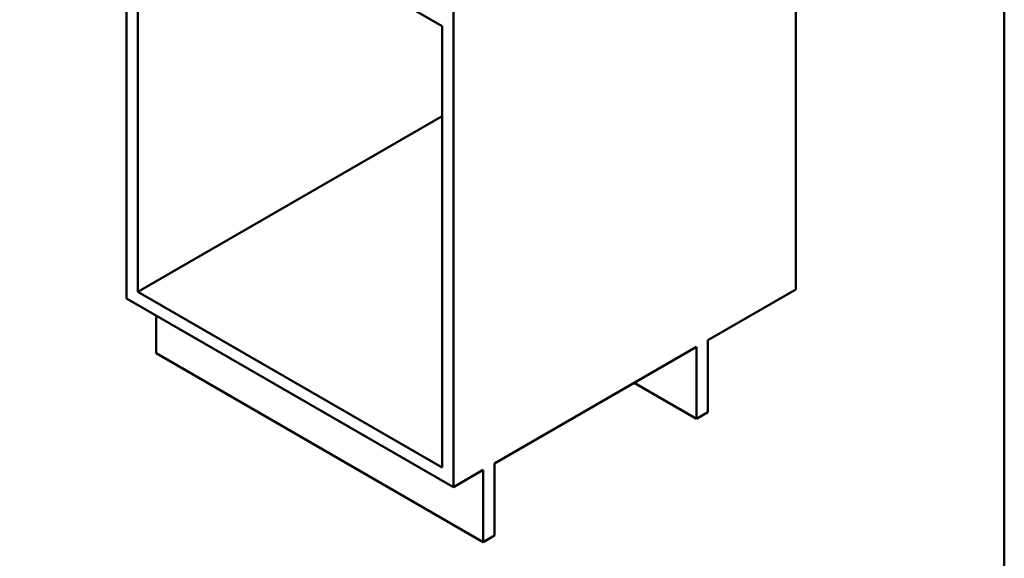
# Paper-space layout 'ISO_6' of a CAD drawing. Units: millimetres. Extents: x 0 to 2100, y 0 to 2970.
# Drawn here: x 829 to 2000, y 668 to 1308 of the extents above; entities that cross this region are included whole.
import ezdxf

# ---------------------------------------------------------------- set-up
doc = ezdxf.new("R2010")
doc.units = ezdxf.units.MM
doc.header["$LTSCALE"] = 10
doc.layers.add('Sketch Geometry(ISO)', color=7, linetype='Continuous', lineweight=50)
doc.layers.add('Visible Edges(ISO)', color=7, linetype='Continuous', lineweight=50)

# ---------------------------------------------------------------- blocks, each defined once
blk = doc.blocks.new('Borders Default Border')
at = {"layer": 'Sketch Geometry(ISO)', "flags": 128}
blk.add_lwpolyline([(10, 10), (10, 287), (200, 287), (200, 10), (10, 10)], dxfattribs=at)

psp = doc.layouts.new('ISO_6')

# ---------------------------------------------------------------- linework, layer by layer
at = {"layer": 'Visible Edges(ISO)'}
for p, q in [((955.7, 1585.3), (955.7, 977)), ((969.1, 1509.8), (1331.1, 1300.8)), ((969.1, 984.8), (969.1, 1509.8)), ((1751.9, 1497.8), (1751.9, 987.6)), ((1344.6, 1360.8), (1344.6, 752.5)), ((1331.1, 1300.8), (1331.1, 775.8)), ((1331.1, 1193.8), (969.1, 984.8)), ((1331.1, 775.8), (969.1, 984.8)), ((1647.2, 927.2), (1751.9, 987.6)), ((955.7, 977), (1344.6, 752.5)), ((991, 911.7), (991, 956.6)), ((1647.2, 841.5), (1647.2, 927.2)), ((1393.4, 780.7), (1633.8, 919.5)), ((1633.8, 919.5), (1633.8, 833.7)), ((1379.9, 687.2), (991, 911.7)), ((1633.8, 833.7), (1559.5, 876.6)), ((1633.8, 833.7), (1647.2, 841.5)), ((1393.4, 694.9), (1393.4, 780.7)), ((1344.6, 752.5), (1379.9, 772.9)), ((1379.9, 772.9), (1379.9, 687.2)), ((1379.9, 687.2), (1393.4, 694.9))]:
    psp.add_line(p, q, dxfattribs=at)

# ---------------------------------------------------------------- block references
at = {"xscale": 10, "yscale": 10, "zscale": 10}
psp.add_blockref('Borders Default Border', (0, 0), dxfattribs=at)

doc.saveas('drawing.dxf')
